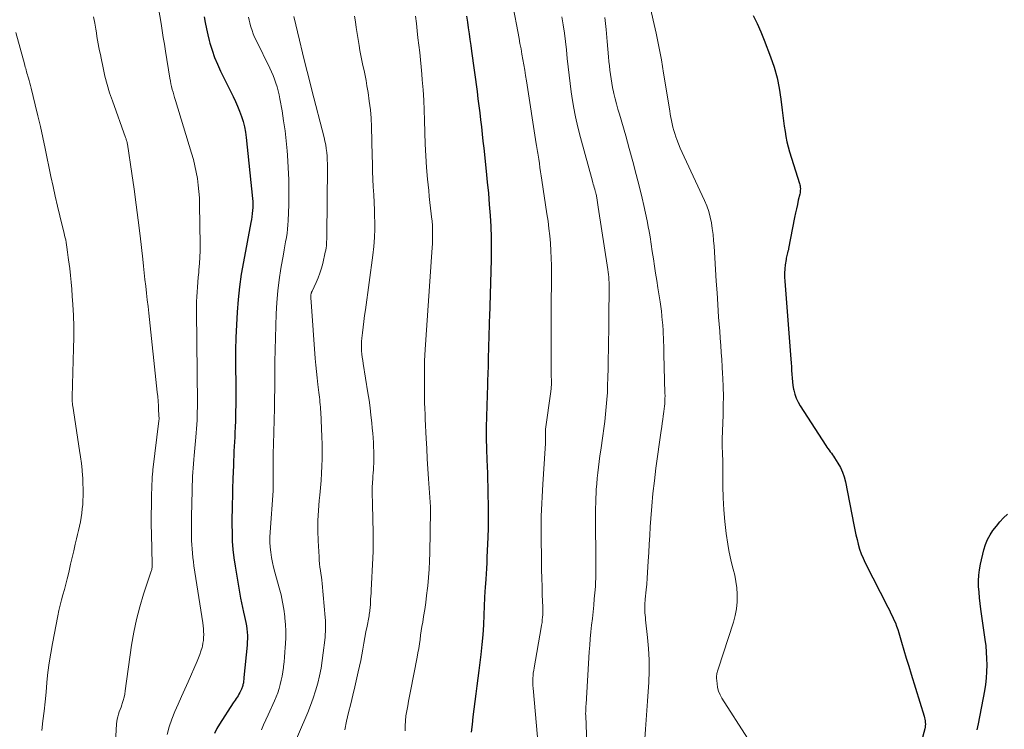
# Model space of a CAD drawing. Units: feet. Extents: x 2005000 to 2010000, y 505201 to 510002.
# Drawn here: x 2005219 to 2005352, y 506989 to 507085 of the extents above; entities that cross this region are included whole.
import ezdxf

# ---------------------------------------------------------------- set-up
doc = ezdxf.new("R2010")
doc.units = ezdxf.units.FT
doc.header["$LTSCALE"] = 100
doc.header["$MEASUREMENT"] = 0
doc.layers.add('CONTOUR INDEX', color=32, linetype='Continuous', lineweight=25)
doc.layers.add('CONTOUR INTERMEDIATE', color=40, linetype='Continuous', lineweight=15)

msp = doc.modelspace()

# ---------------------------------------------------------------- linework, layer by layer
at = {"layer": 'CONTOUR INDEX', "flags": 128}
for points, elevation in [([(2005243.74, 507085.11), (2005243.89, 507084.3), (2005244.05, 507083.48), (2005244.24, 507082.67), (2005244.44, 507081.87), (2005244.53, 507081.52), (2005244.83, 507080.56), (2005245.16, 507079.61), (2005245.54, 507078.68), (2005245.96, 507077.76), (2005247.67, 507074.32), (2005247.98, 507073.66), (2005248.27, 507072.99), (2005248.54, 507072.31), (2005248.79, 507071.62), (2005249, 507070.92), (2005249.18, 507070.21), (2005249.31, 507069.49), (2005249.41, 507068.77), (2005250.27, 507060.5), (2005250.3, 507060.1), (2005250.32, 507059.69), (2005250.31, 507059.28), (2005250.28, 507058.88), (2005250.24, 507058.47), (2005250.18, 507058.06), (2005250.12, 507057.66), (2005250.05, 507057.26), (2005249.05, 507051.97), (2005248.76, 507050.28), (2005248.51, 507048.58), (2005248.33, 507046.87), (2005248.19, 507045.16), (2005248.1, 507043.44), (2005248.03, 507041.72), (2005248, 507040.01), (2005247.99, 507038.29), (2005248.02, 507034.92), (2005248.02, 507033.81), (2005248.01, 507032.7), (2005247.99, 507031.59), (2005247.96, 507030.48), (2005247.92, 507029.53), (2005247.9, 507028.9), (2005247.87, 507028.26), (2005247.84, 507027.63), (2005247.81, 507027), (2005247.77, 507026.36), (2005247.74, 507025.73), (2005247.71, 507025.09), (2005247.69, 507024.46), (2005247.62, 507022.6), (2005247.61, 507022.15), (2005247.59, 507021.71), (2005247.58, 507021.27), (2005247.58, 507020.82), (2005247.57, 507020.38), (2005247.56, 507019.93), (2005247.55, 507019.49), (2005247.53, 507019.04), (2005247.52, 507018.76), (2005247.51, 507018.17), (2005247.5, 507017.59), (2005247.49, 507017), (2005247.5, 507016.41), (2005247.51, 507015.31), (2005247.55, 507014.17), (2005247.63, 507013.04), (2005247.76, 507011.92), (2005247.93, 507010.79), (2005248.67, 507006.45), (2005248.78, 507005.82), (2005248.91, 507005.2), (2005249.04, 507004.59), (2005249.19, 507003.97), (2005249.28, 507003.6), (2005249.38, 507003.17), (2005249.46, 507002.74), (2005249.52, 507002.3), (2005249.56, 507001.86), (2005249.58, 507001.42), (2005249.59, 507000.98), (2005249.57, 507000.54), (2005249.54, 507000.1), (2005249.12, 506995.73), (2005249.11, 506995.59), (2005249.09, 506995.45), (2005249.08, 506995.31), (2005249.06, 506995.17), (2005249.06, 506995.14), (2005249.04, 506995.01), (2005249.02, 506994.89), (2005248.99, 506994.77), (2005248.96, 506994.64), (2005248.93, 506994.52), (2005248.89, 506994.4), (2005248.84, 506994.28), (2005248.79, 506994.17), (2005248.67, 506993.91), (2005248.57, 506993.69), (2005248.45, 506993.49), (2005248.33, 506993.28), (2005248.2, 506993.08), (2005248.07, 506992.88), (2005247.94, 506992.68), (2005247.81, 506992.49), (2005247.67, 506992.29), (2005245.8, 506989.43), (2005245.44, 506988.82), (2005245.12, 506988.18)], 860), ([(2005279.23, 507085.16), (2005279.34, 507084.37), (2005279.45, 507083.58), (2005279.56, 507082.8), (2005279.67, 507082.01), (2005279.78, 507081.22), (2005279.89, 507080.43), (2005280.63, 507074.97), (2005280.76, 507074.01), (2005280.88, 507073.06), (2005281, 507072.1), (2005281.11, 507071.14), (2005281.22, 507070.19), (2005281.33, 507069.23), (2005281.43, 507068.27), (2005281.54, 507067.31), (2005281.87, 507064.2), (2005282.02, 507062.71), (2005282.17, 507061.22), (2005282.29, 507059.73), (2005282.41, 507058.23), (2005282.5, 507056.74), (2005282.55, 507055.25), (2005282.56, 507053.75), (2005282.55, 507052.26), (2005282.38, 507045.96), (2005282.38, 507045.86), (2005282.38, 507045.77), (2005282.37, 507045.68), (2005282.37, 507045.59), (2005282.36, 507045.53), (2005282.36, 507045.47), (2005282.35, 507045.41), (2005282.35, 507045.34), (2005282.35, 507045.28), (2005282.34, 507045.21), (2005282.34, 507045.15), (2005282.34, 507045.09), (2005282.34, 507045.02), (2005282.15, 507038.86), (2005282.12, 507037.86), (2005282.09, 507036.86), (2005282.06, 507035.86), (2005282.04, 507034.86), (2005282.02, 507034.31), (2005282, 507033.58), (2005281.98, 507032.85), (2005281.96, 507032.13), (2005281.93, 507031.4), (2005281.9, 507030.67), (2005281.88, 507029.95), (2005281.88, 507029.22), (2005281.88, 507028.49), (2005281.88, 507028.48), (2005281.89, 507027.74), (2005281.9, 507027), (2005281.93, 507026.27), (2005281.96, 507025.54), (2005281.97, 507025.19), (2005282.01, 507024.28), (2005282.04, 507023.37), (2005282.07, 507022.46), (2005282.09, 507021.55), (2005282.14, 507017.98), (2005282.15, 507017.57), (2005282.15, 507017.17), (2005282.14, 507016.76), (2005282.14, 507016.35), (2005282.13, 507015.94), (2005282.12, 507015.53), (2005282.1, 507015.12), (2005282.09, 507014.72), (2005281.98, 507011.96), (2005281.95, 507011.23), (2005281.91, 507010.49), (2005281.86, 507009.76), (2005281.81, 507009.02), (2005281.73, 507007.89), (2005281.72, 507007.73), (2005281.7, 507007.56), (2005281.69, 507007.39), (2005281.68, 507007.22), (2005281.67, 507007.06), (2005281.66, 507006.89), (2005281.65, 507006.72), (2005281.65, 507006.55), (2005281.56, 507004.2), (2005281.5, 507002.86), (2005281.41, 507001.52), (2005281.28, 507000.18), (2005281.14, 506998.85), (2005280.86, 506996.67), (2005280.73, 506995.63), (2005280.6, 506994.59), (2005280.46, 506993.55), (2005280.32, 506992.51), (2005280.19, 506991.46), (2005280.07, 506990.42), (2005279.96, 506989.38), (2005279.86, 506988.33)], 840), ([(2005317.98, 507085.29), (2005318.51, 507084.19), (2005319, 507083.06), (2005319.46, 507081.92), (2005320.32, 507079.67), (2005320.8, 507078.28), (2005321.2, 507076.86), (2005321.5, 507075.42), (2005321.72, 507073.96), (2005321.9, 507072.45), (2005321.98, 507071.74), (2005322.07, 507071.02), (2005322.17, 507070.31), (2005322.27, 507069.6), (2005322.38, 507068.89), (2005322.52, 507068.19), (2005322.7, 507067.49), (2005322.9, 507066.81), (2005324.24, 507062.56), (2005324.28, 507062.38), (2005324.32, 507062.21), (2005324.34, 507062.03), (2005324.35, 507061.84), (2005324.34, 507061.66), (2005324.33, 507061.48), (2005324.3, 507061.3), (2005324.26, 507061.12), (2005324.07, 507060.31), (2005323.94, 507059.73), (2005323.81, 507059.14), (2005323.69, 507058.56), (2005323.57, 507057.97), (2005322.75, 507053.75), (2005322.72, 507053.56), (2005322.67, 507053.38), (2005322.62, 507053.19), (2005322.57, 507053.01), (2005322.52, 507052.82), (2005322.48, 507052.64), (2005322.44, 507052.45), (2005322.41, 507052.26), (2005322.31, 507051.54), (2005322.25, 507050.99), (2005322.22, 507050.44), (2005322.22, 507049.89), (2005322.24, 507049.33), (2005323.05, 507038.79), (2005323.09, 507038.28), (2005323.13, 507037.77), (2005323.15, 507037.26), (2005323.18, 507036.75), (2005323.22, 507036.24), (2005323.27, 507035.73), (2005323.34, 507035.23), (2005323.44, 507034.73), (2005323.46, 507034.59), (2005323.61, 507034.04), (2005323.8, 507033.5), (2005324.04, 507032.99), (2005324.32, 507032.49), (2005327.78, 507027.12), (2005327.93, 507026.9), (2005328.07, 507026.69), (2005328.23, 507026.48), (2005328.38, 507026.28), (2005328.54, 507026.07), (2005328.69, 507025.87), (2005328.84, 507025.65), (2005328.98, 507025.44), (2005329.43, 507024.71), (2005329.76, 507024.12), (2005330.04, 507023.51), (2005330.26, 507022.87), (2005330.43, 507022.21), (2005331.58, 507016.37), (2005331.72, 507015.71), (2005331.86, 507015.05), (2005332.02, 507014.4), (2005332.18, 507013.75), (2005332.36, 507013.11), (2005332.58, 507012.48), (2005332.83, 507011.86), (2005333.12, 507011.26), (2005336.18, 507005.25), (2005336.39, 507004.83), (2005336.6, 507004.41), (2005336.8, 507003.98), (2005337, 507003.56), (2005337.19, 507003.13), (2005337.36, 507002.69), (2005337.52, 507002.25), (2005337.66, 507001.8), (2005338.02, 507000.52), (2005338.34, 506999.43), (2005338.66, 506998.34), (2005338.99, 506997.25), (2005339.32, 506996.17), (2005341.08, 506990.51), (2005341.14, 506990.3), (2005341.19, 506990.09), (2005341.22, 506989.87), (2005341.24, 506989.65), (2005341.25, 506989.44), (2005341.24, 506989.22), (2005341.2, 506989), (2005341.16, 506988.79), (2005337.88, 506976.57)], 820), ([(2005348.27, 506988.68), (2005348.45, 506989.47), (2005349.27, 506993.94), (2005349.41, 506994.8), (2005349.51, 506995.67), (2005349.57, 506996.54), (2005349.59, 506997.42), (2005349.57, 506998.29), (2005349.53, 506999.16), (2005349.45, 507000.04), (2005349.34, 507000.9), (2005348.75, 507004.97), (2005348.65, 507005.74), (2005348.57, 507006.5), (2005348.5, 507007.27), (2005348.45, 507008.03), (2005348.44, 507008.8), (2005348.47, 507009.56), (2005348.57, 507010.32), (2005348.71, 507011.07), (2005349.17, 507013.01), (2005349.38, 507013.72), (2005349.64, 507014.39), (2005349.99, 507015.03), (2005350.39, 507015.64), (2005350.85, 507016.22), (2005351.32, 507016.78), (2005351.83, 507017.31), (2005352.36, 507017.83)], 820)]:
    msp.add_lwpolyline(points, dxfattribs=dict(at, elevation=elevation))
at = {"layer": 'CONTOUR INTERMEDIATE', "flags": 128}
for points, elevation in [([(2005285.37, 507087.12), (2005286.31, 507082.18), (2005286.44, 507081.46), (2005286.58, 507080.75), (2005286.71, 507080.03), (2005286.83, 507079.31), (2005286.96, 507078.59), (2005287.08, 507077.88), (2005287.2, 507077.16), (2005287.31, 507076.44), (2005288.65, 507067.93), (2005288.69, 507067.67), (2005288.73, 507067.41), (2005288.77, 507067.15), (2005288.81, 507066.89), (2005288.85, 507066.63), (2005288.89, 507066.37), (2005288.93, 507066.11), (2005288.97, 507065.85), (2005289.06, 507065.25), (2005289.14, 507064.69), (2005289.22, 507064.13), (2005289.31, 507063.57), (2005289.39, 507063.02), (2005290.09, 507058.45), (2005290.23, 507057.45), (2005290.36, 507056.46), (2005290.46, 507055.46), (2005290.55, 507054.46), (2005290.62, 507053.46), (2005290.67, 507052.46), (2005290.69, 507051.45), (2005290.69, 507050.45), (2005290.69, 507049.81), (2005290.68, 507048.49), (2005290.67, 507047.17), (2005290.67, 507045.85), (2005290.67, 507044.52), (2005290.67, 507036.91), (2005290.67, 507036.63), (2005290.67, 507036.35), (2005290.68, 507036.07), (2005290.68, 507035.79), (2005290.68, 507035.49), (2005290.68, 507035.36), (2005290.68, 507035.23), (2005290.67, 507035.09), (2005290.66, 507034.96), (2005290.65, 507034.83), (2005290.64, 507034.7), (2005290.62, 507034.56), (2005290.6, 507034.43), (2005289.91, 507029.33), (2005289.9, 507029.22), (2005289.88, 507029.11), (2005289.88, 507029), (2005289.87, 507028.9), (2005289.87, 507028.79), (2005289.87, 507028.68), (2005289.87, 507028.57), (2005289.87, 507028.46), (2005289.88, 507028.41), (2005289.88, 507028.27), (2005289.88, 507028.14), (2005289.88, 507028), (2005289.88, 507027.86), (2005289.88, 507027.65), (2005289.87, 507027.41), (2005289.87, 507027.17), (2005289.85, 507026.93), (2005289.84, 507026.69), (2005289.52, 507021.9), (2005289.47, 507021.03), (2005289.42, 507020.16), (2005289.38, 507019.29), (2005289.35, 507018.42), (2005289.32, 507017.54), (2005289.31, 507016.67), (2005289.3, 507015.8), (2005289.3, 507014.93), (2005289.34, 507011.46), (2005289.36, 507010.31), (2005289.39, 507009.17), (2005289.42, 507008.02), (2005289.46, 507006.88), (2005289.52, 507005.29), (2005289.53, 507004.94), (2005289.53, 507004.58), (2005289.51, 507004.23), (2005289.49, 507003.88), (2005289.46, 507003.53), (2005289.42, 507003.18), (2005289.37, 507002.83), (2005289.32, 507002.49), (2005288.34, 506997.04), (2005288.29, 506996.7), (2005288.24, 506996.36), (2005288.21, 506996.02), (2005288.19, 506995.67), (2005288.18, 506995.33), (2005288.18, 506994.98), (2005288.19, 506994.64), (2005288.22, 506994.29), (2005288.96, 506986.15)], 836), ([(2005303.67, 507088.08), (2005304.46, 507084.65), (2005304.85, 507082.86), (2005305.22, 507081.07), (2005305.55, 507079.27), (2005305.86, 507077.47), (2005306.68, 507072.39), (2005306.75, 507071.94), (2005306.83, 507071.49), (2005306.91, 507071.05), (2005307, 507070.6), (2005307.11, 507070.16), (2005307.22, 507069.73), (2005307.36, 507069.29), (2005307.51, 507068.87), (2005307.64, 507068.51), (2005307.87, 507067.92), (2005308.11, 507067.32), (2005308.37, 507066.73), (2005308.63, 507066.15), (2005311.38, 507060.24), (2005311.69, 507059.51), (2005311.95, 507058.77), (2005312.15, 507058), (2005312.32, 507057.23), (2005312.43, 507056.44), (2005312.54, 507055.66), (2005312.62, 507054.86), (2005312.68, 507054.07), (2005312.78, 507052.51), (2005312.88, 507050.93), (2005312.98, 507049.36), (2005313.09, 507047.78), (2005313.19, 507046.2), (2005313.3, 507044.48), (2005313.37, 507043.52), (2005313.44, 507042.56), (2005313.51, 507041.61), (2005313.58, 507040.65), (2005313.66, 507039.69), (2005313.72, 507038.73), (2005313.78, 507037.77), (2005313.84, 507036.81), (2005313.87, 507036.25), (2005313.91, 507035.01), (2005313.94, 507033.77), (2005313.93, 507032.52), (2005313.91, 507031.28), (2005313.79, 507027.96), (2005313.78, 507027.69), (2005313.78, 507027.43), (2005313.78, 507027.17), (2005313.79, 507026.91), (2005313.79, 507026.65), (2005313.81, 507026.39), (2005313.82, 507026.13), (2005313.83, 507025.87), (2005313.84, 507025.69), (2005313.85, 507025.34), (2005313.86, 507025), (2005313.87, 507024.65), (2005313.87, 507024.3), (2005313.87, 507021.62), (2005313.9, 507020.02), (2005313.98, 507018.42), (2005314.13, 507016.82), (2005314.33, 507015.23), (2005314.54, 507013.77), (2005314.68, 507012.92), (2005314.84, 507012.07), (2005315.04, 507011.23), (2005315.26, 507010.4), (2005315.47, 507009.56), (2005315.63, 507008.72), (2005315.74, 507007.87), (2005315.8, 507007.01), (2005315.81, 507006.87), (2005315.79, 507005.95), (2005315.71, 507005.03), (2005315.54, 507004.13), (2005315.3, 507003.23), (2005313.22, 506996.87), (2005313.18, 506996.73), (2005313.13, 506996.58), (2005313.1, 506996.43), (2005313.06, 506996.28), (2005313.04, 506996.13), (2005313.03, 506995.98), (2005313.02, 506995.82), (2005313.03, 506995.67), (2005313.08, 506994.91), (2005313.16, 506994.39), (2005313.29, 506993.88), (2005313.49, 506993.4), (2005313.74, 506992.94), (2005317.19, 506987.55)], 824), ([(2005237.45, 507087.01), (2005237.92, 507084.18), (2005238.07, 507083.24), (2005238.22, 507082.31), (2005238.37, 507081.37), (2005238.53, 507080.43), (2005239.11, 507076.78), (2005239.18, 507076.4), (2005239.25, 507076.02), (2005239.34, 507075.65), (2005239.43, 507075.27), (2005239.53, 507074.9), (2005239.63, 507074.53), (2005239.74, 507074.16), (2005239.85, 507073.79), (2005242.05, 507066.63), (2005242.29, 507065.79), (2005242.5, 507064.94), (2005242.68, 507064.08), (2005242.83, 507063.21), (2005242.95, 507062.34), (2005243.04, 507061.47), (2005243.09, 507060.59), (2005243.12, 507059.71), (2005243.18, 507054.26), (2005243.18, 507053.42), (2005243.16, 507052.57), (2005243.1, 507051.73), (2005243.03, 507050.89), (2005243, 507050.52), (2005242.93, 507049.86), (2005242.88, 507049.21), (2005242.82, 507048.55), (2005242.78, 507047.89), (2005242.74, 507047.23), (2005242.71, 507046.57), (2005242.7, 507045.91), (2005242.7, 507045.25), (2005242.82, 507032.82), (2005242.82, 507032.25), (2005242.81, 507031.67), (2005242.8, 507031.1), (2005242.78, 507030.53), (2005242.74, 507029.96), (2005242.71, 507029.38), (2005242.67, 507028.81), (2005242.62, 507028.24), (2005242.39, 507025.78), (2005242.34, 507025.21), (2005242.29, 507024.63), (2005242.25, 507024.06), (2005242.21, 507023.49), (2005242.18, 507022.91), (2005242.15, 507022.34), (2005242.13, 507021.77), (2005242.11, 507021.19), (2005242.1, 507020.59), (2005242.08, 507019.71), (2005242.07, 507018.83), (2005242.05, 507017.95), (2005242.05, 507017.08), (2005242.03, 507015.43), (2005242.04, 507014.85), (2005242.05, 507014.28), (2005242.07, 507013.7), (2005242.11, 507013.12), (2005242.15, 507012.55), (2005242.21, 507011.97), (2005242.28, 507011.4), (2005242.36, 507010.83), (2005243.55, 507003.12), (2005243.6, 507002.72), (2005243.64, 507002.33), (2005243.67, 507001.94), (2005243.68, 507001.54), (2005243.67, 507001.15), (2005243.64, 507000.75), (2005243.58, 507000.37), (2005243.5, 506999.98), (2005243.45, 506999.79), (2005243.31, 506999.32), (2005243.16, 506998.85), (2005242.99, 506998.39), (2005242.8, 506997.94), (2005241.58, 506995.17), (2005241.13, 506994.16), (2005240.68, 506993.15), (2005240.23, 506992.14), (2005239.78, 506991.13), (2005239.37, 506990.11), (2005239.02, 506989.08), (2005238.76, 506988.02)], 864), ([(2005228.79, 507085.09), (2005228.94, 507084.21), (2005229.08, 507083.42), (2005229.17, 507082.93), (2005229.25, 507082.44), (2005229.34, 507081.94), (2005229.43, 507081.45), (2005229.52, 507080.96), (2005229.61, 507080.47), (2005229.71, 507079.98), (2005229.81, 507079.49), (2005230.07, 507078.19), (2005230.33, 507077.05), (2005230.62, 507075.93), (2005230.96, 507074.82), (2005231.33, 507073.72), (2005233.1, 507068.79), (2005233.14, 507068.68), (2005233.18, 507068.57), (2005233.21, 507068.46), (2005233.25, 507068.35), (2005233.28, 507068.23), (2005233.31, 507068.12), (2005233.34, 507068), (2005233.36, 507067.89), (2005233.96, 507063.9), (2005234.26, 507061.79), (2005234.55, 507059.68), (2005234.82, 507057.57), (2005235.08, 507055.45), (2005235.43, 507052.3), (2005235.54, 507051.39), (2005235.64, 507050.47), (2005235.74, 507049.56), (2005235.85, 507048.65), (2005235.95, 507047.73), (2005236.05, 507046.82), (2005236.15, 507045.9), (2005236.25, 507044.99), (2005237.4, 507034.34), (2005237.46, 507033.72), (2005237.52, 507033.11), (2005237.56, 507032.49), (2005237.59, 507031.88), (2005237.64, 507030.69), (2005237.64, 507030.67), (2005237.64, 507030.65), (2005237.64, 507030.63), (2005237.64, 507030.61), (2005237.63, 507030.53), (2005237.63, 507030.51), (2005237.63, 507030.49), (2005237.63, 507030.47), (2005237.62, 507030.45), (2005236.81, 507023.81), (2005236.79, 507023.67), (2005236.78, 507023.53), (2005236.76, 507023.39), (2005236.75, 507023.25), (2005236.74, 507023.11), (2005236.73, 507022.97), (2005236.72, 507022.83), (2005236.71, 507022.68), (2005236.64, 507020.35), (2005236.61, 507019.04), (2005236.59, 507017.73), (2005236.59, 507016.42), (2005236.61, 507015.11), (2005236.69, 507011.08), (2005236.69, 507011.06), (2005236.69, 507011.04), (2005236.69, 507011.02), (2005236.69, 507011), (2005236.7, 507010.92), (2005236.7, 507010.9), (2005236.7, 507010.88), (2005236.7, 507010.86), (2005236.7, 507010.84), (2005236.69, 507010.62), (2005236.68, 507010.49), (2005236.66, 507010.36), (2005236.63, 507010.23), (2005236.59, 507010.11), (2005235.55, 507007), (2005235.04, 507005.3), (2005234.59, 507003.6), (2005234.23, 507001.87), (2005233.94, 507000.13), (2005233.08, 506993.92), (2005233.01, 506993.49), (2005232.92, 506993.06), (2005232.8, 506992.64), (2005232.67, 506992.22), (2005232.61, 506992.03), (2005232.5, 506991.71), (2005232.38, 506991.4), (2005232.27, 506991.08), (2005232.16, 506990.76), (2005232.07, 506990.44), (2005231.99, 506990.12), (2005231.94, 506989.79), (2005231.91, 506989.46), (2005231.55, 506982.79)], 868), ([(2005249.73, 507085.04), (2005249.82, 507084.65), (2005249.91, 507084.26), (2005250.02, 507083.88), (2005250.07, 507083.72), (2005250.21, 507083.26), (2005250.38, 507082.81), (2005250.56, 507082.36), (2005250.77, 507081.93), (2005252.63, 507078.16), (2005252.86, 507077.66), (2005253.08, 507077.16), (2005253.27, 507076.65), (2005253.45, 507076.13), (2005253.61, 507075.6), (2005253.75, 507075.07), (2005253.87, 507074.54), (2005253.98, 507074), (2005254.27, 507072.38), (2005254.49, 507071.03), (2005254.69, 507069.67), (2005254.84, 507068.31), (2005254.97, 507066.95), (2005255.02, 507066.36), (2005255.12, 507064.7), (2005255.18, 507063.04), (2005255.19, 507061.38), (2005255.17, 507059.71), (2005255.1, 507057.51), (2005255.07, 507056.94), (2005255.02, 507056.38), (2005254.95, 507055.81), (2005254.86, 507055.25), (2005254.76, 507054.68), (2005254.66, 507054.12), (2005254.56, 507053.56), (2005254.46, 507052.99), (2005254.12, 507051.07), (2005253.88, 507049.54), (2005253.69, 507048.01), (2005253.56, 507046.47), (2005253.49, 507044.92), (2005253.31, 507038.42), (2005253.3, 507037.64), (2005253.28, 507036.86), (2005253.28, 507036.08), (2005253.28, 507035.3), (2005253.28, 507034.52), (2005253.27, 507033.74), (2005253.26, 507032.96), (2005253.24, 507032.18), (2005253.1, 507027.3), (2005253.1, 507027.21), (2005253.1, 507027.13), (2005253.1, 507027.05), (2005253.1, 507026.97), (2005253.1, 507026.88), (2005253.1, 507026.8), (2005253.1, 507026.72), (2005253.09, 507026.64), (2005253.07, 507021.08), (2005253.07, 507021.03), (2005253.07, 507020.97), (2005252.66, 507015.4), (2005252.64, 507014.72), (2005252.64, 507014.03), (2005252.68, 507013.35), (2005252.75, 507012.67), (2005252.85, 507011.99), (2005252.98, 507011.31), (2005253.13, 507010.65), (2005253.3, 507009.98), (2005253.89, 507007.86), (2005254.14, 507006.91), (2005254.35, 507005.94), (2005254.51, 507004.97), (2005254.63, 507003.99), (2005254.66, 507003.77), (2005254.73, 507002.89), (2005254.77, 507002.02), (2005254.77, 507001.14), (2005254.74, 507000.27), (2005254.71, 506999.81), (2005254.66, 506999.16), (2005254.61, 506998.51), (2005254.55, 506997.87), (2005254.47, 506997.22), (2005254.46, 506997.1), (2005254.38, 506996.52), (2005254.28, 506995.94), (2005254.16, 506995.37), (2005254.03, 506994.8), (2005253.87, 506994.23), (2005253.69, 506993.68), (2005253.48, 506993.13), (2005253.25, 506992.59), (2005252.38, 506990.68), (2005252.08, 506990.02), (2005251.78, 506989.35), (2005251.49, 506988.68)], 856), ([(2005255.86, 507085.15), (2005256.63, 507081.92), (2005257.04, 507080.23), (2005257.46, 507078.54), (2005257.88, 507076.85), (2005258.31, 507075.17), (2005259.96, 507068.78), (2005260.07, 507068.28), (2005260.17, 507067.78), (2005260.25, 507067.27), (2005260.31, 507066.76), (2005260.35, 507066.24), (2005260.39, 507065.73), (2005260.4, 507065.21), (2005260.4, 507064.7), (2005260.32, 507055.57), (2005260.31, 507055.28), (2005260.31, 507054.99), (2005260.3, 507054.7), (2005260.28, 507054.41), (2005260.26, 507054.12), (2005260.23, 507053.84), (2005260.18, 507053.55), (2005260.12, 507053.27), (2005259.78, 507051.75), (2005259.6, 507051.08), (2005259.39, 507050.42), (2005259.15, 507049.78), (2005258.87, 507049.14), (2005258.33, 507047.99), (2005258.31, 507047.94), (2005258.28, 507047.88), (2005258.26, 507047.83), (2005258.24, 507047.77), (2005258.21, 507047.7), (2005258.2, 507047.68), (2005258.19, 507047.66), (2005258.19, 507047.64), (2005258.19, 507047.62), (2005258.17, 507047.55), (2005258.17, 507047.53), (2005258.17, 507047.51), (2005258.17, 507047.49), (2005258.17, 507047.47), (2005258.17, 507047.19), (2005258.18, 507047.04), (2005258.18, 507046.88), (2005258.19, 507046.72), (2005258.2, 507046.56), (2005258.76, 507038.87), (2005258.83, 507038), (2005258.91, 507037.12), (2005259, 507036.25), (2005259.11, 507035.37), (2005259.24, 507034.28), (2005259.28, 507033.96), (2005259.32, 507033.63), (2005259.36, 507033.3), (2005259.39, 507032.97), (2005259.43, 507032.64), (2005259.45, 507032.31), (2005259.48, 507031.98), (2005259.5, 507031.65), (2005259.66, 507028.28), (2005259.69, 507027.3), (2005259.71, 507026.31), (2005259.7, 507025.33), (2005259.67, 507024.34), (2005259.61, 507023.36), (2005259.55, 507022.37), (2005259.47, 507021.39), (2005259.38, 507020.41), (2005259.3, 507019.66), (2005259.19, 507018.31), (2005259.13, 507016.95), (2005259.13, 507015.59), (2005259.16, 507014.23), (2005259.28, 507012.04), (2005259.31, 507011.59), (2005259.35, 507011.13), (2005259.4, 507010.68), (2005259.47, 507010.23), (2005259.53, 507009.79), (2005259.6, 507009.33), (2005259.65, 507008.88), (2005259.69, 507008.43), (2005260.11, 507003.84), (2005260.14, 507003.46), (2005260.16, 507003.08), (2005260.16, 507002.7), (2005260.16, 507002.32), (2005260.14, 507001.94), (2005260.12, 507001.57), (2005260.09, 507001.19), (2005260.05, 507000.81), (2005259.85, 506999.06), (2005259.71, 506998.02), (2005259.54, 506996.99), (2005259.33, 506995.97), (2005259.09, 506994.95), (2005258.81, 506993.94), (2005258.5, 506992.95), (2005258.14, 506991.96), (2005257.75, 506990.99), (2005255.38, 506985.47)], 852), ([(2005264.07, 507085.2), (2005264.18, 507084.41), (2005264.3, 507083.63), (2005264.43, 507082.85), (2005264.69, 507081.22), (2005264.8, 507080.53), (2005264.93, 507079.85), (2005265.06, 507079.17), (2005265.21, 507078.49), (2005265.36, 507077.82), (2005265.5, 507077.14), (2005265.63, 507076.46), (2005265.75, 507075.77), (2005265.9, 507074.84), (2005266.07, 507073.69), (2005266.21, 507072.53), (2005266.3, 507071.37), (2005266.35, 507070.21), (2005266.45, 507066.29), (2005266.48, 507065.24), (2005266.51, 507064.19), (2005266.56, 507063.13), (2005266.61, 507062.08), (2005266.66, 507061.03), (2005266.71, 507059.98), (2005266.76, 507058.93), (2005266.79, 507057.87), (2005266.8, 507057.6), (2005266.81, 507056.41), (2005266.78, 507055.23), (2005266.69, 507054.05), (2005266.56, 507052.87), (2005265.55, 507045.46), (2005265.44, 507044.68), (2005265.34, 507043.9), (2005265.24, 507043.11), (2005265.14, 507042.33), (2005265.06, 507041.62), (2005265.02, 507041.19), (2005265, 507040.76), (2005265.01, 507040.33), (2005265.03, 507039.9), (2005265.07, 507039.47), (2005265.12, 507039.04), (2005265.18, 507038.61), (2005265.24, 507038.19), (2005265.88, 507034.25), (2005266.03, 507033.24), (2005266.17, 507032.22), (2005266.29, 507031.21), (2005266.4, 507030.19), (2005266.47, 507029.46), (2005266.53, 507028.8), (2005266.58, 507028.15), (2005266.62, 507027.5), (2005266.65, 507026.85), (2005266.67, 507026.4), (2005266.68, 507025.97), (2005266.69, 507025.54), (2005266.68, 507025.11), (2005266.67, 507024.68), (2005266.65, 507024.25), (2005266.62, 507023.83), (2005266.59, 507023.4), (2005266.56, 507022.97), (2005266.53, 507022.65), (2005266.49, 507022.07), (2005266.46, 507021.48), (2005266.46, 507020.9), (2005266.46, 507020.31), (2005266.48, 507019.59), (2005266.51, 507018.64), (2005266.54, 507017.69), (2005266.56, 507016.74), (2005266.59, 507015.79), (2005266.59, 507015.75), (2005266.61, 507014.78), (2005266.61, 507013.81), (2005266.59, 507012.84), (2005266.55, 507011.87), (2005266.32, 507007.57), (2005266.3, 507007.16), (2005266.28, 507006.75), (2005266.25, 507006.34), (2005266.23, 507005.93), (2005266.21, 507005.52), (2005266.2, 507005.31), (2005266.18, 507005.11), (2005266.16, 507004.9), (2005266.13, 507004.69), (2005266.11, 507004.48), (2005266.07, 507004.28), (2005266.04, 507004.07), (2005266, 507003.86), (2005265.76, 507002.7), (2005265.61, 507001.92), (2005265.47, 507001.15), (2005265.33, 507000.37), (2005265.2, 506999.59), (2005265.07, 506998.82), (2005264.92, 506998.04), (2005264.76, 506997.27), (2005264.58, 506996.5), (2005264.11, 506994.49), (2005263.83, 506993.33), (2005263.55, 506992.16), (2005263.27, 506990.99), (2005262.99, 506989.83), (2005262.74, 506988.66)], 848), ([(2005272.32, 507085.17), (2005272.43, 507084.19), (2005272.53, 507083.21), (2005272.65, 507082.23), (2005272.76, 507081.25), (2005272.88, 507080.27), (2005272.99, 507079.29), (2005273.08, 507078.31), (2005273.17, 507077.32), (2005273.23, 507076.57), (2005273.33, 507075.2), (2005273.42, 507073.84), (2005273.48, 507072.48), (2005273.52, 507071.11), (2005273.57, 507069.43), (2005273.62, 507067.85), (2005273.7, 507066.28), (2005273.82, 507064.71), (2005273.95, 507063.14), (2005274.1, 507061.58), (2005274.18, 507060.79), (2005274.27, 507060), (2005274.35, 507059.21), (2005274.44, 507058.43), (2005274.49, 507058.04), (2005274.55, 507057.45), (2005274.59, 507056.85), (2005274.62, 507056.25), (2005274.62, 507055.65), (2005274.61, 507055.05), (2005274.6, 507054.44), (2005274.57, 507053.84), (2005274.53, 507053.24), (2005273.62, 507040.09), (2005273.58, 507039.33), (2005273.54, 507038.58), (2005273.53, 507037.83), (2005273.52, 507037.07), (2005273.52, 507034.5), (2005273.52, 507033.93), (2005273.53, 507033.36), (2005273.55, 507032.78), (2005273.56, 507032.21), (2005273.6, 507031.2), (2005273.6, 507031.13), (2005273.61, 507031.07), (2005273.61, 507031), (2005273.61, 507030.93), (2005273.61, 507030.87), (2005273.62, 507030.8), (2005273.62, 507030.74), (2005273.62, 507030.67), (2005273.76, 507028.07), (2005273.84, 507026.7), (2005273.91, 507025.33), (2005273.99, 507023.96), (2005274.08, 507022.6), (2005274.32, 507018.8), (2005274.32, 507018.73), (2005274.33, 507018.66), (2005274.33, 507018.6), (2005274.33, 507018.53), (2005274.33, 507018.46), (2005274.33, 507018.39), (2005274.33, 507018.32), (2005274.33, 507018.26), (2005274.23, 507012.62), (2005274.19, 507011.49), (2005274.14, 507010.37), (2005274.06, 507009.25), (2005273.96, 507008.12), (2005273.92, 507007.81), (2005273.82, 507006.85), (2005273.7, 507005.89), (2005273.56, 507004.93), (2005273.41, 507003.97), (2005273.29, 507003.24), (2005273.19, 507002.65), (2005273.1, 507002.05), (2005273.01, 507001.46), (2005272.93, 507000.86), (2005272.84, 507000.27), (2005272.75, 506999.67), (2005272.65, 506999.08), (2005272.54, 506998.49), (2005271.65, 506993.9), (2005271.52, 506993.23), (2005271.39, 506992.56), (2005271.26, 506991.89), (2005271.13, 506991.23), (2005271.02, 506990.56), (2005270.94, 506989.88), (2005270.91, 506989.21), (2005270.9, 506988.53)], 844), ([(2005292.11, 507085.1), (2005292.28, 507084.02), (2005292.44, 507082.88), (2005292.59, 507081.75), (2005292.71, 507080.61), (2005292.83, 507079.47), (2005292.94, 507078.33), (2005293.07, 507077.19), (2005293.21, 507076.06), (2005293.37, 507074.93), (2005293.46, 507074.36), (2005293.69, 507072.95), (2005293.96, 507071.55), (2005294.28, 507070.15), (2005294.63, 507068.77), (2005296.23, 507062.87), (2005296.28, 507062.66), (2005296.34, 507062.45), (2005296.41, 507062.23), (2005296.47, 507062.02), (2005296.55, 507061.77), (2005296.58, 507061.68), (2005296.6, 507061.6), (2005296.62, 507061.52), (2005296.65, 507061.44), (2005296.67, 507061.36), (2005296.69, 507061.27), (2005296.7, 507061.19), (2005296.72, 507061.11), (2005296.81, 507060.63), (2005296.87, 507060.31), (2005296.92, 507059.99), (2005296.98, 507059.67), (2005297.03, 507059.34), (2005298.31, 507050.92), (2005298.36, 507050.57), (2005298.4, 507050.23), (2005298.43, 507049.88), (2005298.46, 507049.53), (2005298.48, 507049.18), (2005298.49, 507048.83), (2005298.5, 507048.48), (2005298.49, 507048.13), (2005298.48, 507046.95), (2005298.47, 507046.01), (2005298.45, 507045.07), (2005298.44, 507044.13), (2005298.43, 507043.19), (2005298.43, 507042.57), (2005298.41, 507041.33), (2005298.4, 507040.08), (2005298.37, 507038.83), (2005298.35, 507037.58), (2005298.32, 507036.27), (2005298.29, 507035.29), (2005298.25, 507034.3), (2005298.18, 507033.32), (2005298.1, 507032.34), (2005298.01, 507031.36), (2005297.9, 507030.38), (2005297.78, 507029.4), (2005297.64, 507028.42), (2005297.36, 507026.47), (2005297.25, 507025.71), (2005297.15, 507024.95), (2005297.06, 507024.19), (2005296.96, 507023.44), (2005296.88, 507022.68), (2005296.81, 507021.92), (2005296.76, 507021.15), (2005296.72, 507020.39), (2005296.71, 507020.25), (2005296.68, 507019.42), (2005296.66, 507018.59), (2005296.66, 507017.75), (2005296.66, 507016.92), (2005296.7, 507011.75), (2005296.7, 507011.23), (2005296.7, 507010.71), (2005296.7, 507010.18), (2005296.7, 507009.66), (2005296.69, 507009.14), (2005296.67, 507008.62), (2005296.64, 507008.1), (2005296.6, 507007.58), (2005296.49, 507006.4), (2005296.41, 507005.5), (2005296.32, 507004.6), (2005296.23, 507003.7), (2005296.12, 507002.8), (2005296.03, 507001.9), (2005295.94, 507000.99), (2005295.87, 507000.09), (2005295.8, 506999.19), (2005295.37, 506992.12), (2005295.37, 506992.04), (2005295.36, 506991.95), (2005295.36, 506991.86), (2005295.36, 506991.77), (2005295.35, 506991.68), (2005295.35, 506991.6), (2005295.35, 506991.51), (2005295.34, 506991.42), (2005295.34, 506991.34), (2005295.33, 506991.25), (2005295.33, 506991.15), (2005295.33, 506991.05), (2005295.32, 506990.95), (2005295.32, 506990.86), (2005295.32, 506990.76), (2005295.33, 506990.66), (2005295.33, 506990.56), (2005295.55, 506984.27)], 832), ([(2005297.89, 507085.02), (2005298.07, 507083.38), (2005298.23, 507081.75), (2005298.42, 507079.66), (2005298.47, 507079.07), (2005298.53, 507078.47), (2005298.6, 507077.88), (2005298.67, 507077.29), (2005298.75, 507076.7), (2005298.85, 507076.11), (2005298.96, 507075.52), (2005299.09, 507074.94), (2005299.15, 507074.7), (2005299.32, 507074.01), (2005299.5, 507073.31), (2005299.68, 507072.62), (2005299.88, 507071.93), (2005300.73, 507069), (2005301.22, 507067.26), (2005301.69, 507065.52), (2005302.15, 507063.78), (2005302.6, 507062.03), (2005302.96, 507060.58), (2005303.2, 507059.56), (2005303.43, 507058.52), (2005303.64, 507057.49), (2005303.83, 507056.45), (2005303.85, 507056.34), (2005304.02, 507055.35), (2005304.18, 507054.36), (2005304.33, 507053.37), (2005304.48, 507052.38), (2005304.63, 507051.39), (2005304.78, 507050.4), (2005304.94, 507049.41), (2005305.09, 507048.42), (2005305.38, 507046.55), (2005305.47, 507045.93), (2005305.55, 507045.3), (2005305.62, 507044.67), (2005305.68, 507044.03), (2005305.7, 507043.86), (2005305.74, 507043.31), (2005305.78, 507042.77), (2005305.81, 507042.22), (2005305.83, 507041.67), (2005305.85, 507041.13), (2005305.87, 507040.58), (2005305.89, 507040.03), (2005305.9, 507039.48), (2005306.04, 507034.17), (2005306.05, 507033.82), (2005306.04, 507033.47), (2005306.03, 507033.12), (2005306.01, 507032.77), (2005305.99, 507032.42), (2005305.95, 507032.07), (2005305.91, 507031.72), (2005305.86, 507031.38), (2005305.82, 507031.1), (2005305.74, 507030.61), (2005305.67, 507030.13), (2005305.6, 507029.64), (2005305.53, 507029.16), (2005304.82, 507024.04), (2005304.61, 507022.34), (2005304.41, 507020.64), (2005304.26, 507018.93), (2005304.13, 507017.22), (2005304.05, 507016.1), (2005303.98, 507014.95), (2005303.91, 507013.79), (2005303.84, 507012.63), (2005303.77, 507011.48), (2005303.73, 507010.72), (2005303.68, 507009.94), (2005303.63, 507009.16), (2005303.57, 507008.38), (2005303.5, 507007.6), (2005303.38, 507006.34), (2005303.37, 507006.19), (2005303.35, 507006.04), (2005303.34, 507005.89), (2005303.32, 507005.74), (2005303.31, 507005.59), (2005303.3, 507005.44), (2005303.3, 507005.29), (2005303.31, 507005.14), (2005303.32, 507004.8), (2005303.34, 507004.48), (2005303.36, 507004.16), (2005303.39, 507003.85), (2005303.42, 507003.53), (2005303.7, 507001.15), (2005303.83, 506999.64), (2005303.9, 506998.12), (2005303.9, 506996.61), (2005303.84, 506995.1), (2005303.68, 506992.54), (2005303.56, 506990.64), (2005303.43, 506988.74), (2005303.29, 506986.83)], 828), ([(2005218.27, 507082.99), (2005219.44, 507078.71), (2005219.5, 507078.5), (2005219.55, 507078.29), (2005219.61, 507078.09), (2005219.67, 507077.88), (2005219.73, 507077.68), (2005219.78, 507077.47), (2005219.84, 507077.26), (2005219.9, 507077.06), (2005219.98, 507076.8), (2005220.08, 507076.46), (2005220.17, 507076.12), (2005220.26, 507075.79), (2005220.35, 507075.45), (2005220.91, 507073.19), (2005221.26, 507071.72), (2005221.61, 507070.25), (2005221.93, 507068.77), (2005222.24, 507067.29), (2005223.02, 507063.49), (2005223.31, 507062.16), (2005223.6, 507060.83), (2005223.91, 507059.5), (2005224.23, 507058.18), (2005224.74, 507056.16), (2005224.81, 507055.85), (2005224.88, 507055.53), (2005224.95, 507055.22), (2005225.02, 507054.91), (2005225.08, 507054.59), (2005225.13, 507054.27), (2005225.18, 507053.96), (2005225.23, 507053.64), (2005225.23, 507053.59), (2005225.28, 507053.24), (2005225.32, 507052.9), (2005225.37, 507052.56), (2005225.41, 507052.21), (2005225.56, 507051.05), (2005225.67, 507050.12), (2005225.76, 507049.19), (2005225.84, 507048.26), (2005225.91, 507047.33), (2005225.98, 507046.2), (2005226.06, 507044.71), (2005226.1, 507043.21), (2005226.11, 507041.71), (2005226.09, 507040.22), (2005225.94, 507035.36), (2005225.93, 507035.02), (2005225.92, 507034.68), (2005225.91, 507034.33), (2005225.9, 507033.99), (2005225.88, 507033.6), (2005225.88, 507033.45), (2005225.88, 507033.31), (2005225.89, 507033.16), (2005225.9, 507033.01), (2005225.92, 507032.86), (2005225.94, 507032.72), (2005225.96, 507032.57), (2005225.98, 507032.42), (2005226.91, 507026.43), (2005227.03, 507025.56), (2005227.14, 507024.69), (2005227.23, 507023.82), (2005227.31, 507022.95), (2005227.32, 507022.82), (2005227.36, 507022.01), (2005227.38, 507021.2), (2005227.38, 507020.38), (2005227.35, 507019.57), (2005227.32, 507019.14), (2005227.27, 507018.55), (2005227.21, 507017.96), (2005227.12, 507017.38), (2005227.01, 507016.79), (2005226.88, 507016.21), (2005226.76, 507015.64), (2005226.63, 507015.06), (2005226.49, 507014.48), (2005226.32, 507013.76), (2005226.11, 507012.85), (2005225.9, 507011.95), (2005225.69, 507011.05), (2005225.48, 507010.15), (2005225.39, 507009.77), (2005225.22, 507009.06), (2005225.04, 507008.35), (2005224.85, 507007.64), (2005224.65, 507006.94), (2005224.46, 507006.23), (2005224.28, 507005.53), (2005224.11, 507004.81), (2005223.96, 507004.1), (2005223.22, 507000.35), (2005222.99, 506999.05), (2005222.78, 506997.74), (2005222.62, 506996.43), (2005222.48, 506995.11), (2005222.48, 506995.06), (2005222.36, 506993.77), (2005222.23, 506992.47), (2005222.09, 506991.18), (2005221.95, 506989.89), (2005221.79, 506988.59)], 872)]:
    msp.add_lwpolyline(points, dxfattribs=dict(at, elevation=elevation))

doc.saveas('drawing.dxf')
